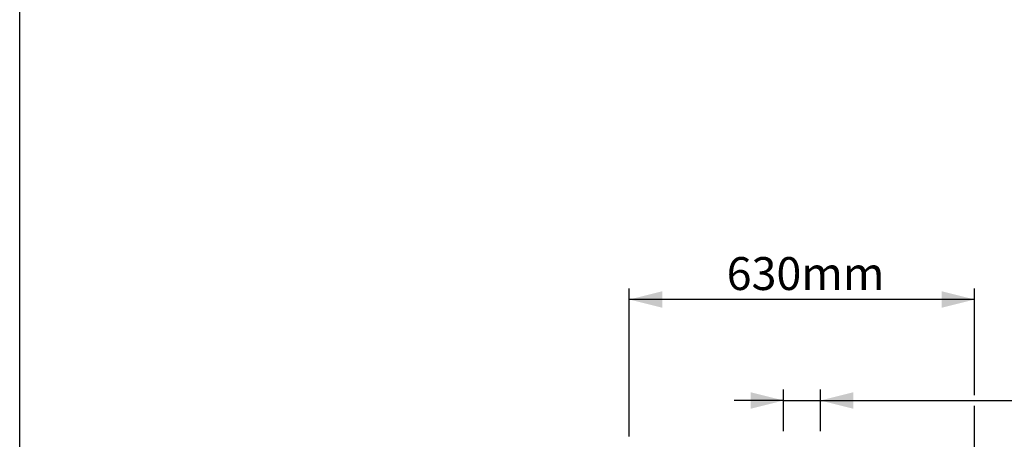
# Model space of a CAD drawing. Units: millimetres. Extents: x 1715 to 18436, y 649 to 7686.
# Drawn here: x 1715 to 3511, y 4765 to 5530 of the extents above; entities that cross this region are included whole.
import ezdxf

# ---------------------------------------------------------------- set-up
doc = ezdxf.new("R2010")
doc.units = ezdxf.units.MM
doc.layers.get('0').update_dxf_attribs({"linetype": 'CONTINUOUS'})
doc.layers.add('ACO_DIMS', color=8, linetype='CONTINUOUS')
doc.styles.add('SLDTEXTSTYLE0', font='TXT', dxfattribs={"width": 0.605})

msp = doc.modelspace()

# ---------------------------------------------------------------- linework, layer by layer
msp.add_lwpolyline([(1714.6, 7685.8), (10061.1, 7685.8), (10061.1, 648.7), (1714.6, 648.7)], close=True)
at = {"layer": 'ACO_DIMS', "color": 3}
for p, q in [((2826.7, 4769.9), (2826.7, 5039.9)), ((3456.7, 4845.7), (3456.7, 5039.9)), ((3456.7, 5019.9), (2826.7, 5019.9)), ((3108.1, 4779.9), (3108.1, 4855.7)), ((3175.3, 4779.9), (3175.3, 4855.7)), ((3108.1, 4835.7), (3018.1, 4835.7)), ((3108.1, 4835.7), (3175.3, 4835.7)), ((3175.3, 4835.7), (3738.3, 4835.7)), ((3456.7, 4296.9), (3456.7, 4825.7))]:
    msp.add_line(p, q, dxfattribs=at)
for points in [[(2826.7, 5019.9), (2886.7, 5004.9), (2886.7, 5034.9)], [(3456.7, 5019.9), (3396.7, 5034.9), (3396.7, 5004.9)], [(3108.1, 4835.7), (3048.1, 4850.7), (3048.1, 4820.7)], [(3175.3, 4835.7), (3235.3, 4820.7), (3235.3, 4850.7)]]:
    msp.add_solid(points, dxfattribs=at)

# ---------------------------------------------------------------- texts
at = {"layer": 'ACO_DIMS', "color": 3, "insert": (3004.3, 5097.3), "char_height": 60, "attachment_point": 1, "style": 'SLDTEXTSTYLE0'}
msp.add_mtext('630mm', dxfattribs=at)

doc.saveas('drawing.dxf')
